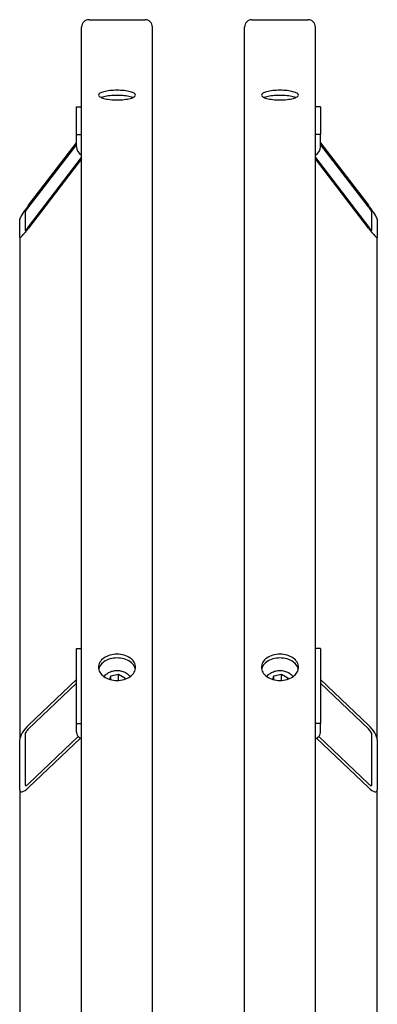
# Model space of a CAD drawing. Units: millimetres. Extents: x 544 to 7315, y 68 to 9534.
# Drawn here: x 2071 to 2218, y 8023 to 8428 of the extents above; entities that cross this region are included whole.
import ezdxf

# ---------------------------------------------------------------- set-up
doc = ezdxf.new("R2010")
doc.units = ezdxf.units.MM
doc.header["$LTSCALE"] = 35
doc.layers.add('Visible Edges(Hillmar_metric)', color=7, linetype='Continuous', lineweight=25)

msp = doc.modelspace()

# ---------------------------------------------------------------- linework, layer by layer
at = {"layer": 'Visible Edges(Hillmar_metric)'}
for p, q in [((2099.1664, 8428.403), (2122.2081, 8428.403)), ((2166.2498, 8428.403), (2189.2914, 8428.403)), ((2096.1039, 7516.9447), (2096.1039, 8425.3405)), ((2125.2706, 7516.9447), (2125.2706, 8425.3405)), ((2163.1873, 7516.9447), (2163.1873, 8425.3405)), ((2192.3539, 7516.9447), (2192.3539, 8425.3405)), ((2093.9164, 8392.4427), (2096.1039, 8392.4427)), ((2093.9164, 8381.1193), (2093.9164, 8392.4427)), ((2194.5414, 8392.4427), (2192.3539, 8392.4427)), ((2194.5414, 8392.4427), (2194.5414, 8381.1193)), ((2093.9164, 8376.1891), (2093.9164, 8381.1193)), ((2093.9164, 8381.1193), (2096.1039, 8381.1193)), ((2194.5414, 8381.1193), (2192.3539, 8381.1193)), ((2194.5414, 8376.1891), (2194.5414, 8381.1193)), ((2074.2289, 8351.8858), (2093.9164, 8377.584)), ((2093.9164, 8377.0178), (2074.2289, 8351.3196)), ((2194.5414, 8377.584), (2214.2289, 8351.8858)), ((2214.2289, 8351.3196), (2194.5414, 8377.0178)), ((2074.2289, 8343.0158), (2096.1039, 8371.5694)), ((2096.1039, 8371.0032), (2074.2289, 8342.4497)), ((2192.3539, 8371.5694), (2214.2289, 8343.0158)), ((2214.2289, 8342.4497), (2192.3539, 8371.0032)), ((2070.5831, 8338.6343), (2070.5831, 8346.1832)), ((2072.7706, 8349.0386), (2072.7706, 8341.4897)), ((2215.6873, 8341.4897), (2215.6873, 8349.0386)), ((2217.8748, 8346.1832), (2217.8748, 8338.6343)), ((2070.5831, 8338.6343), (2070.5831, 8131.5383)), ((2217.8748, 8131.5383), (2217.8748, 8338.6343)), ((2093.9164, 8169.177), (2096.1039, 8169.177)), ((2093.9164, 8138.2411), (2093.9164, 8169.177)), ((2194.5414, 8169.177), (2192.3539, 8169.177)), ((2194.5414, 8169.177), (2194.5414, 8138.2411)), ((2108.1551, 8157.8573), (2111.3443, 8158.6227)), ((2111.3443, 8158.6227), (2113.8764, 8157.0525)), ((2111.3443, 8156.0448), (2111.3443, 8158.6227)), ((2175.2385, 8157.8573), (2178.4276, 8158.6227)), ((2178.4276, 8158.6227), (2180.9597, 8157.0525)), ((2178.4276, 8156.0448), (2178.4276, 8158.6227)), ((2074.2289, 8137.6001), (2093.9164, 8156.4125)), ((2093.9164, 8154.8657), (2074.2289, 8136.0533)), ((2107.7518, 8156.4236), (2108.1551, 8157.8573)), ((2108.1551, 8156.3137), (2108.1551, 8157.8573)), ((2113.8764, 8157.0525), (2113.7066, 8156.4488)), ((2174.8352, 8156.4236), (2175.2385, 8157.8573)), ((2175.2385, 8156.3137), (2175.2385, 8157.8573)), ((2180.9597, 8157.0525), (2180.7899, 8156.4488)), ((2194.5414, 8156.4125), (2214.2289, 8137.6001)), ((2214.2289, 8136.0533), (2194.5414, 8154.8657)), ((2093.9164, 8134.6319), (2093.9164, 8138.2411)), ((2093.9164, 8138.2411), (2096.1039, 8138.2411)), ((2194.5414, 8138.2411), (2192.3539, 8138.2411)), ((2194.5414, 8134.6319), (2194.5414, 8138.2411)), ((2070.5831, 8110.9144), (2070.5831, 8131.5383)), ((2072.7706, 8133.6286), (2072.7706, 8113.0046)), ((2074.2289, 8113.3669), (2094.6684, 8132.8978)), ((2095.5681, 8132.2108), (2074.2289, 8111.8202)), ((2214.2289, 8111.8202), (2192.8898, 8132.2108)), ((2193.7895, 8132.8978), (2214.2289, 8113.3669)), ((2215.6873, 8113.0046), (2215.6873, 8133.6286)), ((2217.8748, 8131.5383), (2217.8748, 8110.9144)), ((2070.5831, 8110.9144), (2070.5831, 7752.2135)), ((2217.8748, 7752.2135), (2217.8748, 8110.9144))]:
    msp.add_line(p, q, dxfattribs=at)
for centre, start, end in [((2099.1664, 8425.3405), 90, 180), ((2122.2081, 8425.3405), 0, 90), ((2166.2498, 8425.3405), 90, 180), ((2189.2914, 8425.3405), 0, 90)]:
    msp.add_arc(centre, 3.0625, start, end, dxfattribs=at)
for centre, major_axis, ratio, start_param, end_param in [((2098.2914, 8376.1891), (-4.375, 0), 0.96592583, 0, 1.04719755), ((2190.1664, 8376.1891), (4.375, 0), 0.96592583, 5.23598776, 6.28318531), ((2074.2289, 8350.9422), (-3.6172, -4.8396), 0.09423876, 4.58696516, 6.15776148), ((2074.2289, 8350.9422), (-1.4469, -1.9358), 0.09423876, 4.58696516, 6.15776148), ((2214.2289, 8350.9422), (3.6172, -4.8396), 0.09423876, 0.12542382, 1.69622015), ((2214.2289, 8350.9422), (1.4469, -1.9358), 0.09423876, 0.12542382, 1.69622015), ((2074.2289, 8343.3933), (-3.6172, -4.8396), 0.09423876, 6.15776148, 7.72855781), ((2074.2289, 8343.3933), (-1.4469, -1.9358), 0.09423876, 6.15776148, 7.72855781), ((2214.2289, 8343.3933), (1.4469, -1.9358), 0.09423876, 4.8378128, 6.40860913), ((2214.2289, 8343.3933), (3.6172, -4.8396), 0.09423876, 4.8378128, 6.40860913), ((2074.2289, 8135.0221), (-3.3837, -4.1932), 0.32374407, 4.330852, 5.90164833), ((2074.2289, 8135.0221), (-1.3535, -1.6773), 0.32374407, 4.330852, 5.90164833), ((2098.2914, 8134.6319), (-4.375, 0), 0.70710678, 0, 1.04719755), ((2190.1664, 8134.6319), (4.375, 0), 0.70710678, 5.23598776, 6.28318531), ((2214.2289, 8135.0221), (3.3837, -4.1932), 0.32374407, 0.38153698, 1.9523333), ((2214.2289, 8135.0221), (1.3535, -1.6773), 0.32374407, 0.38153698, 1.9523333), ((2074.2289, 8114.3981), (-3.3837, -4.1932), 0.32374407, 5.90164833, 7.47244466), ((2074.2289, 8114.3981), (-1.3535, -1.6773), 0.32374407, 5.90164833, 7.47244466), ((2214.2289, 8114.3981), (1.3535, -1.6773), 0.32374407, 5.09392596, 6.66472229), ((2214.2289, 8114.3981), (3.3837, -4.1932), 0.32374407, 5.09392596, 6.66472229)]:
    msp.add_ellipse(centre, major_axis=major_axis, ratio=ratio, start_param=start_param, end_param=end_param, dxfattribs=at)
for points, knots in [([(2110.6873, 8395.3332), (2109.7259, 8395.3332), (2108.7005, 8395.3845), (2106.8142, 8395.5926), (2105.9532, 8395.7493), (2104.5937, 8396.1089), (2104.0045, 8396.3359), (2103.2231, 8396.83), (2103.031, 8397.097), (2103.031, 8397.5946), (2103.2231, 8397.8584), (2104.0045, 8398.3408), (2104.5937, 8398.5594), (2105.9532, 8398.9035), (2106.8142, 8399.0519), (2108.7005, 8399.2482), (2109.7259, 8399.2963), (2111.6486, 8399.2963), (2112.674, 8399.2482), (2114.5604, 8399.0519), (2115.4213, 8398.9035), (2116.7808, 8398.5594), (2117.37, 8398.3408), (2118.1514, 8397.8584), (2118.3435, 8397.5946), (2118.3435, 8397.097), (2118.1514, 8396.83), (2117.37, 8396.3359), (2116.7808, 8396.1089), (2115.4213, 8395.7493), (2114.5604, 8395.5926), (2112.674, 8395.3845), (2111.6486, 8395.3332), (2110.6873, 8395.3332)], [0, 0, 0, 0, 0.39552303, 0.39552303, 0.79104605, 0.79104605, 1.18656908, 1.18656908, 1.58209211, 1.58209211, 1.97761513, 1.97761513, 2.37313816, 2.37313816, 2.76866119, 2.76866119, 3.16418421, 3.16418421, 3.55970724, 3.55970724, 3.95523027, 3.95523027, 4.35075329, 4.35075329, 4.74627632, 4.74627632, 5.14179935, 5.14179935, 5.53732238, 5.53732238, 5.9328454, 5.9328454, 6.32836843, 6.32836843, 6.32836843, 6.32836843]), ([(2177.7706, 8395.3332), (2176.8092, 8395.3332), (2175.7838, 8395.3845), (2173.8975, 8395.5926), (2173.0366, 8395.7493), (2171.677, 8396.1089), (2171.0878, 8396.3359), (2170.3065, 8396.83), (2170.1143, 8397.097), (2170.1143, 8397.5946), (2170.3065, 8397.8584), (2171.0878, 8398.3408), (2171.677, 8398.5594), (2173.0366, 8398.9035), (2173.8975, 8399.0519), (2175.7838, 8399.2482), (2176.8092, 8399.2963), (2178.7319, 8399.2963), (2179.7573, 8399.2482), (2181.6437, 8399.0519), (2182.5046, 8398.9035), (2183.8641, 8398.5594), (2184.4534, 8398.3408), (2185.2347, 8397.8584), (2185.4268, 8397.5946), (2185.4268, 8397.097), (2185.2347, 8396.83), (2184.4534, 8396.3359), (2183.8641, 8396.1089), (2182.5046, 8395.7493), (2181.6437, 8395.5926), (2179.7573, 8395.3845), (2178.7319, 8395.3332), (2177.7706, 8395.3332)], [0, 0, 0, 0, 0.39552303, 0.39552303, 0.79104605, 0.79104605, 1.18656908, 1.18656908, 1.58209211, 1.58209211, 1.97761513, 1.97761513, 2.37313816, 2.37313816, 2.76866119, 2.76866119, 3.16418421, 3.16418421, 3.55970724, 3.55970724, 3.95523027, 3.95523027, 4.35075329, 4.35075329, 4.74627632, 4.74627632, 5.14179935, 5.14179935, 5.53732238, 5.53732238, 5.9328454, 5.9328454, 6.32836843, 6.32836843, 6.32836843, 6.32836843]), ([(2117.1629, 8396.2802), (2116.8525, 8396.4053), (2116.4917, 8396.5196), (2115.4213, 8396.7905), (2114.5604, 8396.9388), (2112.674, 8397.1352), (2111.6486, 8397.1833), (2109.7259, 8397.1833), (2108.7005, 8397.1352), (2106.8142, 8396.9388), (2105.9532, 8396.7905), (2104.8828, 8396.5196), (2104.522, 8396.4053), (2104.2116, 8396.2802)], [2.14580685, 2.14580685, 2.14580685, 2.14580685, 2.37313822, 2.37313822, 2.76866125, 2.76866125, 3.16418429, 3.16418429, 3.55970733, 3.55970733, 3.95523036, 3.95523036, 4.18256173, 4.18256173, 4.18256173, 4.18256173]), ([(2184.2462, 8396.2802), (2183.9359, 8396.4053), (2183.5751, 8396.5196), (2182.5046, 8396.7905), (2181.6437, 8396.9388), (2179.7573, 8397.1352), (2178.7319, 8397.1833), (2176.8092, 8397.1833), (2175.7838, 8397.1352), (2173.8975, 8396.9388), (2173.0366, 8396.7905), (2171.9661, 8396.5196), (2171.6053, 8396.4053), (2171.2949, 8396.2802)], [2.14580685, 2.14580685, 2.14580685, 2.14580685, 2.37313822, 2.37313822, 2.76866125, 2.76866125, 3.16418429, 3.16418429, 3.55970733, 3.55970733, 3.95523036, 3.95523036, 4.18256173, 4.18256173, 4.18256173, 4.18256173]), ([(2110.6873, 8156.0065), (2109.7259, 8156.0065), (2108.7005, 8156.1436), (2106.8142, 8156.7003), (2105.9532, 8157.12), (2104.5937, 8158.0871), (2104.0045, 8158.6989), (2103.2231, 8160.037), (2103.031, 8160.7633), (2103.031, 8162.1228), (2103.2231, 8162.8467), (2104.0045, 8164.1763), (2104.5937, 8164.782), (2105.9532, 8165.7376), (2106.8142, 8166.1512), (2108.7005, 8166.6994), (2109.7259, 8166.8341), (2111.6486, 8166.8341), (2112.674, 8166.6994), (2114.5604, 8166.1512), (2115.4213, 8165.7376), (2116.7808, 8164.782), (2117.37, 8164.1763), (2118.1514, 8162.8467), (2118.3435, 8162.1228), (2118.3435, 8160.7633), (2118.1514, 8160.037), (2117.37, 8158.6989), (2116.7808, 8158.0871), (2115.4213, 8157.12), (2114.5604, 8156.7003), (2112.674, 8156.1436), (2111.6486, 8156.0065), (2110.6873, 8156.0065)], [0, 0, 0, 0, 0.39552303, 0.39552303, 0.79104605, 0.79104605, 1.18656908, 1.18656908, 1.58209211, 1.58209211, 1.97761513, 1.97761513, 2.37313816, 2.37313816, 2.76866119, 2.76866119, 3.16418421, 3.16418421, 3.55970724, 3.55970724, 3.95523027, 3.95523027, 4.35075329, 4.35075329, 4.74627632, 4.74627632, 5.14179935, 5.14179935, 5.53732238, 5.53732238, 5.9328454, 5.9328454, 6.32836843, 6.32836843, 6.32836843, 6.32836843]), ([(2177.7706, 8156.0065), (2176.8092, 8156.0065), (2175.7838, 8156.1436), (2173.8975, 8156.7003), (2173.0366, 8157.12), (2171.677, 8158.0871), (2171.0878, 8158.6989), (2170.3065, 8160.037), (2170.1143, 8160.7633), (2170.1143, 8162.1228), (2170.3065, 8162.8467), (2171.0878, 8164.1763), (2171.677, 8164.782), (2173.0366, 8165.7376), (2173.8975, 8166.1512), (2175.7838, 8166.6994), (2176.8092, 8166.8341), (2178.7319, 8166.8341), (2179.7573, 8166.6994), (2181.6437, 8166.1512), (2182.5046, 8165.7376), (2183.8641, 8164.782), (2184.4534, 8164.1763), (2185.2347, 8162.8467), (2185.4268, 8162.1228), (2185.4268, 8160.7633), (2185.2347, 8160.037), (2184.4534, 8158.6989), (2183.8641, 8158.0871), (2182.5046, 8157.12), (2181.6437, 8156.7003), (2179.7573, 8156.1436), (2178.7319, 8156.0065), (2177.7706, 8156.0065)], [0, 0, 0, 0, 0.39552303, 0.39552303, 0.79104605, 0.79104605, 1.18656908, 1.18656908, 1.58209211, 1.58209211, 1.97761513, 1.97761513, 2.37313816, 2.37313816, 2.76866119, 2.76866119, 3.16418421, 3.16418421, 3.55970724, 3.55970724, 3.95523027, 3.95523027, 4.35075329, 4.35075329, 4.74627632, 4.74627632, 5.14179935, 5.14179935, 5.53732238, 5.53732238, 5.9328454, 5.9328454, 6.32836843, 6.32836843, 6.32836843, 6.32836843]), ([(2118.2632, 8160.669), (2118.1728, 8161.1071), (2118.0058, 8161.5476), (2117.37, 8162.6295), (2116.7808, 8163.2352), (2115.4213, 8164.1908), (2114.5604, 8164.6044), (2112.674, 8165.1526), (2111.6486, 8165.2872), (2109.7259, 8165.2872), (2108.7005, 8165.1526), (2106.8142, 8164.6044), (2105.9532, 8164.1908), (2104.5937, 8163.2352), (2104.0045, 8162.6295), (2103.3687, 8161.5476), (2103.2017, 8161.1071), (2103.1113, 8160.669)], [1.72943541, 1.72943541, 1.72943541, 1.72943541, 1.97761518, 1.97761518, 2.37313822, 2.37313822, 2.76866125, 2.76866125, 3.16418429, 3.16418429, 3.55970733, 3.55970733, 3.95523036, 3.95523036, 4.3507534, 4.3507534, 4.59893317, 4.59893317, 4.59893317, 4.59893317]), ([(2185.3465, 8160.669), (2185.2561, 8161.1071), (2185.0892, 8161.5476), (2184.4534, 8162.6295), (2183.8641, 8163.2352), (2182.5046, 8164.1908), (2181.6437, 8164.6044), (2179.7573, 8165.1526), (2178.7319, 8165.2872), (2176.8092, 8165.2872), (2175.7838, 8165.1526), (2173.8975, 8164.6044), (2173.0366, 8164.1908), (2171.677, 8163.2352), (2171.0878, 8162.6295), (2170.452, 8161.5476), (2170.285, 8161.1071), (2170.1947, 8160.669)], [1.72943541, 1.72943541, 1.72943541, 1.72943541, 1.97761518, 1.97761518, 2.37313822, 2.37313822, 2.76866125, 2.76866125, 3.16418429, 3.16418429, 3.55970733, 3.55970733, 3.95523036, 3.95523036, 4.3507534, 4.3507534, 4.59893317, 4.59893317, 4.59893317, 4.59893317]), ([(2105.3567, 8157.5453), (2105.5085, 8157.8003), (2105.6916, 8158.041), (2106.26, 8158.6474), (2106.6962, 8158.9789), (2107.6926, 8159.5311), (2108.2571, 8159.7472), (2109.449, 8160.0378), (2110.0768, 8160.1111), (2111.3319, 8160.1084), (2111.9591, 8160.0324), (2113.1528, 8159.7356), (2113.7193, 8159.515), (2114.7316, 8158.9444), (2115.1784, 8158.5951), (2115.7222, 8157.9887), (2115.8824, 8157.7727), (2116.0178, 8157.5453)], [3.34380767, 3.34380767, 3.34380767, 3.34380767, 3.5305862, 3.5305862, 3.85128986, 3.85128986, 4.18404616, 4.18404616, 4.51908931, 4.51908931, 4.85408772, 4.85408772, 5.18912574, 5.18912574, 5.52173396, 5.52173396, 5.68827121, 5.68827121, 5.68827121, 5.68827121]), ([(2172.44, 8157.5453), (2172.5919, 8157.8003), (2172.775, 8158.041), (2173.3434, 8158.6474), (2173.7796, 8158.9789), (2174.7759, 8159.5311), (2175.3404, 8159.7472), (2176.5323, 8160.0378), (2177.1601, 8160.1111), (2178.4153, 8160.1084), (2179.0424, 8160.0324), (2180.2362, 8159.7356), (2180.8027, 8159.515), (2181.8149, 8158.9444), (2182.2617, 8158.5951), (2182.8055, 8157.9887), (2182.9658, 8157.7727), (2183.1012, 8157.5453)], [3.34380767, 3.34380767, 3.34380767, 3.34380767, 3.5305862, 3.5305862, 3.85128986, 3.85128986, 4.18404616, 4.18404616, 4.51908931, 4.51908931, 4.85408772, 4.85408772, 5.18912574, 5.18912574, 5.52173396, 5.52173396, 5.68827121, 5.68827121, 5.68827121, 5.68827121])]:
    msp.add_open_spline(points, degree=3, knots=knots, dxfattribs=at)
for points, weights in [([(2111.3443, 8156.0448), (2111.3212, 8156.0343), (2111.2984, 8156.0239)], [1, 1.00193992986, 1.00383120665]), ([(2111.3633, 8156.0278), (2111.3538, 8156.0363), (2111.3443, 8156.0448)], [1.00200308864, 1.00100811375, 1]), ([(2178.4276, 8156.0448), (2178.4046, 8156.0343), (2178.3817, 8156.0239)], [1, 1.00193992986, 1.00383120665]), ([(2178.4466, 8156.0278), (2178.4371, 8156.0363), (2178.4276, 8156.0448)], [1.00200308864, 1.00100811375, 1])]:
    msp.add_rational_spline(points, weights, degree=2, dxfattribs=at)

doc.saveas('drawing.dxf')
